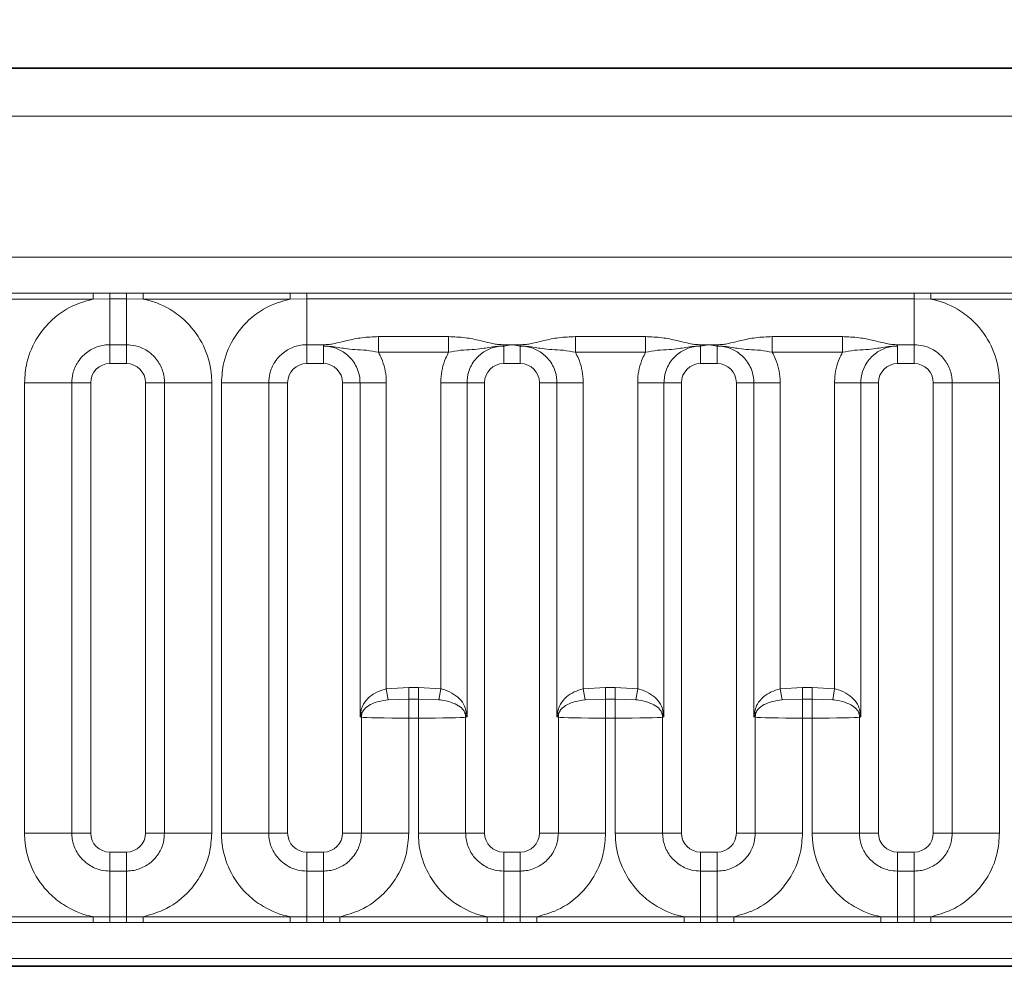
# Model space of a CAD drawing. Units: millimetres. Extents: x 15 to 416, y 5 to 292.
# Drawn here: x 289 to 295, y 175 to 180 of the extents above; entities that cross this region are included whole.
import ezdxf

# ---------------------------------------------------------------- set-up
doc = ezdxf.new("R2010")
doc.units = ezdxf.units.MM
doc.layers.add('DIMENSION', color=7, linetype='Continuous')
doc.styles.add('SLDTEXTSTYLE0', font='TXT', dxfattribs={"width": 0.605})
doc.dimstyles.new('SLDDIMSTYLE0', dxfattribs={"dimtxt": 2.5, "dimasz": 2.5, "dimexe": 0, "dimexo": 0.0625, "dimtad": 1, "dimlfac": 5, "dimrnd": 1e-09, "dimzin": 12, "dimdsep": 46, "dimtxsty": 'SLDTEXTSTYLE0', "dimsah": 1, "dimcen": 0.09, "dimadec": 0, "dimazin": 3, "dimtfac": 1, "dimtofl": 0, "dimtmove": 0, "dimatfit": 3, "dimfxl": 0, "dimfrac": 2, "dimtolj": 1, "dimtzin": 12, "dimarcsym": 0})

# ---------------------------------------------------------------- blocks, each defined once
blk = doc.blocks.new('_D')
at = {"layer": 'DIMENSION'}
for p, q in [((107.4904, 175.3516), (107.4904, 186.9694)), ((307.4904, 175.3516), (307.4904, 186.9694)), ((107.4904, 185.9694), (307.4904, 185.9694))]:
    blk.add_line(p, q, dxfattribs=at)
for points in [[(107.4904, 185.9694), (109.9904, 185.5848), (109.9904, 186.354)], [(307.4904, 185.9694), (304.9904, 186.354), (304.9904, 185.5848)]]:
    blk.add_solid(points, dxfattribs=at)
at = {"layer": 'DIMENSION', "insert": (203.671, 189.1921), "char_height": 2.5, "attachment_point": 1, "style": 'SLDTEXTSTYLE0'}
blk.add_mtext('1000', dxfattribs=at)

msp = doc.modelspace()

# ---------------------------------------------------------------- linework, layer by layer
at = {"color": 7, "linetype": 'Continuous', "lineweight": 35}
for p, q in [((207.6404, 179.9516), (307.3404, 179.9516)), ((207.6439, 175.2508), (307.3369, 175.2508))]:
    msp.add_line(p, q, dxfattribs=at)
at = {"color": 8, "linetype": 'Continuous', "lineweight": 18}
for p, q in [((207.6426, 179.9494), (307.3382, 179.9494)), ((307.3369, 179.6994), (207.6439, 179.6994)), ((208.5397, 178.9621), (306.4412, 178.9621)), ((289.0354, 178.7732), (289.8054, 178.7732)), ((289.8054, 178.7732), (289.8919, 178.7731)), ((289.8054, 178.743), (289.8054, 178.7732)), ((289.8919, 178.7731), (289.9789, 178.7731)), ((289.8919, 178.7441), (289.8919, 178.7731)), ((289.9789, 178.7731), (290.0654, 178.7732)), ((289.9789, 178.7441), (289.9789, 178.7731)), ((290.0654, 178.7732), (290.8354, 178.7732)), ((290.0654, 178.743), (290.0654, 178.7732)), ((290.8354, 178.7732), (290.9219, 178.7731)), ((290.8354, 178.743), (290.8354, 178.7732)), ((290.9219, 178.7731), (294.0989, 178.7731)), ((290.9219, 178.7441), (290.9219, 178.7731)), ((294.0989, 178.7731), (294.1854, 178.7732)), ((294.0989, 178.7441), (294.0989, 178.7731)), ((294.1854, 178.7732), (294.9554, 178.7732)), ((294.1854, 178.743), (294.1854, 178.7732)), ((289.8054, 178.743), (289.0354, 178.743)), ((289.8919, 178.7441), (289.8054, 178.743)), ((289.9789, 178.7441), (289.8919, 178.7441)), ((289.8919, 178.504), (289.8919, 178.7441)), ((290.0654, 178.743), (289.9789, 178.7441)), ((289.9789, 178.504), (289.9789, 178.7441)), ((290.8354, 178.743), (290.0654, 178.743)), ((290.9219, 178.7441), (290.8354, 178.743)), ((294.0989, 178.7441), (290.9219, 178.7441)), ((290.9219, 178.504), (290.9219, 178.7441)), ((294.1854, 178.743), (294.0989, 178.7441)), ((294.0989, 178.504), (294.0989, 178.7441)), ((294.9554, 178.743), (294.1854, 178.743)), ((289.9789, 178.504), (289.8919, 178.504)), ((289.8919, 178.504), (289.8919, 178.4051)), ((289.9789, 178.504), (289.9789, 178.4051)), ((291.0089, 178.504), (290.9219, 178.504)), ((290.9219, 178.504), (290.9219, 178.4051)), ((291.0089, 178.4967), (291.0089, 178.504)), ((291.2969, 178.5463), (291.6639, 178.5463)), ((291.2969, 178.5463), (291.2969, 178.4642)), ((291.6639, 178.5463), (291.6639, 178.4642)), ((291.9519, 178.504), (291.9954, 178.504)), ((291.9519, 178.504), (291.9519, 178.4967)), ((291.9954, 178.504), (292.0389, 178.504)), ((291.9954, 178.504), (291.9954, 178.5032)), ((292.0389, 178.504), (292.0389, 178.4967)), ((292.3269, 178.5463), (292.6939, 178.5463)), ((292.3269, 178.5463), (292.3269, 178.4642)), ((292.6939, 178.5463), (292.6939, 178.4642)), ((292.9819, 178.504), (293.0254, 178.504)), ((292.9819, 178.504), (292.9819, 178.4967)), ((293.0254, 178.504), (293.0689, 178.504)), ((293.0689, 178.504), (293.0689, 178.4967)), ((293.3569, 178.5463), (293.7239, 178.5463)), ((293.3569, 178.5463), (293.3569, 178.4642)), ((293.7239, 178.5463), (293.7239, 178.4642)), ((294.0989, 178.504), (294.0119, 178.504)), ((294.0119, 178.504), (294.0119, 178.4967)), ((294.0989, 178.504), (294.0989, 178.4051)), ((291.0089, 178.4967), (291.0089, 178.4051)), ((291.6639, 178.4642), (291.2969, 178.4642)), ((291.9519, 178.4967), (291.9519, 178.4051)), ((292.0389, 178.4967), (292.0389, 178.4051)), ((292.6939, 178.4642), (292.3269, 178.4642)), ((292.9819, 178.4967), (292.9819, 178.4051)), ((293.0689, 178.4967), (293.0689, 178.4051)), ((293.7239, 178.4642), (293.3569, 178.4642)), ((294.0119, 178.4967), (294.0119, 178.4051)), ((289.9789, 178.4051), (289.8919, 178.4051)), ((291.0089, 178.4051), (290.9219, 178.4051)), ((292.0389, 178.4051), (291.9519, 178.4051)), ((293.0689, 178.4051), (292.9819, 178.4051)), ((294.0989, 178.4051), (294.0119, 178.4051)), ((289.693, 178.3051), (289.4456, 178.3051)), ((289.4456, 175.9481), (289.4456, 178.3051)), ((289.693, 178.3051), (289.693, 175.9481)), ((289.792, 178.3051), (289.693, 178.3051)), ((289.792, 178.3051), (289.792, 175.9481)), ((290.1778, 178.3051), (290.0788, 178.3051)), ((290.0788, 175.9481), (290.0788, 178.3051)), ((290.4253, 178.3051), (290.1778, 178.3051)), ((290.1778, 175.9481), (290.1778, 178.3051)), ((290.4253, 178.3051), (290.4253, 175.9481)), ((290.723, 178.3051), (290.4756, 178.3051)), ((290.4756, 175.9481), (290.4756, 178.3051)), ((290.723, 178.3051), (290.723, 175.9481)), ((290.822, 178.3051), (290.723, 178.3051)), ((290.822, 178.3051), (290.822, 175.9481)), ((291.1088, 175.9481), (291.1088, 178.3051)), ((291.2005, 178.3051), (291.1088, 178.3051)), ((291.2005, 178.3051), (291.338, 178.3051)), ((291.2005, 176.5561), (291.2005, 178.3051)), ((291.338, 178.3051), (291.338, 176.7034)), ((291.6229, 178.3051), (291.7603, 178.3051)), ((291.6229, 176.7034), (291.6229, 178.3051)), ((291.7603, 178.3051), (291.7603, 176.5561)), ((291.852, 178.3051), (291.7603, 178.3051)), ((291.852, 178.3051), (291.852, 175.9481)), ((292.1388, 175.9481), (292.1388, 178.3051)), ((292.2305, 178.3051), (292.1388, 178.3051)), ((292.2305, 178.3051), (292.368, 178.3051)), ((292.2305, 176.5561), (292.2305, 178.3051)), ((292.368, 178.3051), (292.368, 176.7034)), ((292.6529, 178.3051), (292.7903, 178.3051)), ((292.6529, 176.7034), (292.6529, 178.3051)), ((292.7903, 178.3051), (292.7903, 176.5561)), ((292.882, 178.3051), (292.7903, 178.3051)), ((292.882, 178.3051), (292.882, 175.9481)), ((293.1688, 175.9481), (293.1688, 178.3051)), ((293.2605, 178.3051), (293.1688, 178.3051)), ((293.2605, 178.3051), (293.398, 178.3051)), ((293.2605, 176.5561), (293.2605, 178.3051)), ((293.398, 178.3051), (293.398, 176.7034)), ((293.6829, 178.3051), (293.8203, 178.3051)), ((293.6829, 176.7034), (293.6829, 178.3051)), ((293.8203, 178.3051), (293.8203, 176.5561)), ((293.912, 178.3051), (293.8203, 178.3051)), ((293.912, 178.3051), (293.912, 175.9481)), ((294.2978, 178.3051), (294.1988, 178.3051)), ((294.1988, 175.9481), (294.1988, 178.3051)), ((294.2978, 178.3051), (294.5453, 178.3051)), ((294.2978, 175.9481), (294.2978, 178.3051)), ((294.5453, 178.3051), (294.5453, 175.9481)), ((291.338, 176.7034), (291.4553, 176.7095)), ((291.338, 176.7034), (291.348, 176.6462)), ((291.4553, 176.7095), (291.4553, 176.6496)), ((291.4553, 176.7095), (291.5056, 176.7095)), ((291.5056, 176.7095), (291.6229, 176.7034)), ((291.5056, 176.7095), (291.5056, 176.6496)), ((291.6229, 176.7034), (291.6129, 176.6462)), ((292.368, 176.7034), (292.4853, 176.7095)), ((292.368, 176.7034), (292.378, 176.6462)), ((292.4853, 176.7095), (292.4853, 176.6496)), ((292.4853, 176.7095), (292.5356, 176.7095)), ((292.5356, 176.7095), (292.6529, 176.7034)), ((292.5356, 176.7095), (292.5356, 176.6496)), ((292.6529, 176.7034), (292.6429, 176.6462)), ((293.398, 176.7034), (293.5153, 176.7095)), ((293.398, 176.7034), (293.408, 176.6462)), ((293.5153, 176.7095), (293.5153, 176.6496)), ((293.5153, 176.7095), (293.5656, 176.7095)), ((293.5656, 176.7095), (293.6829, 176.7034)), ((293.5656, 176.7095), (293.5656, 176.6496)), ((293.6829, 176.7034), (293.6729, 176.6462)), ((291.4553, 176.6496), (291.348, 176.6462)), ((291.4553, 176.6496), (291.4553, 176.5498)), ((291.5056, 176.6496), (291.4553, 176.6496)), ((291.5056, 176.6496), (291.5056, 176.5498)), ((291.6129, 176.6462), (291.5056, 176.6496)), ((292.4853, 176.6496), (292.378, 176.6462)), ((292.4853, 176.6496), (292.4853, 176.5498)), ((292.5356, 176.6496), (292.4853, 176.6496)), ((292.5356, 176.6496), (292.5356, 176.5498)), ((292.6429, 176.6462), (292.5356, 176.6496)), ((293.5153, 176.6496), (293.408, 176.6462)), ((293.5153, 176.6496), (293.5153, 176.5498)), ((293.5656, 176.6496), (293.5153, 176.6496)), ((293.5656, 176.6496), (293.5656, 176.5498)), ((293.6729, 176.6462), (293.5656, 176.6496)), ((291.2078, 175.9481), (291.2078, 176.5543)), ((291.4553, 176.5498), (291.4553, 175.9481)), ((291.5056, 176.5498), (291.4553, 176.5498)), ((291.5056, 175.9481), (291.5056, 176.5498)), ((291.753, 176.5543), (291.753, 175.9481)), ((292.2378, 175.9481), (292.2378, 176.5543)), ((292.4853, 176.5498), (292.4853, 175.9481)), ((292.5356, 176.5498), (292.4853, 176.5498)), ((292.5356, 175.9481), (292.5356, 176.5498)), ((292.783, 176.5543), (292.783, 175.9481)), ((293.2678, 175.9481), (293.2678, 176.5543)), ((293.5153, 176.5498), (293.5153, 175.9481)), ((293.5656, 176.5498), (293.5153, 176.5498)), ((293.5656, 175.9481), (293.5656, 176.5498)), ((293.813, 176.5543), (293.813, 175.9481)), ((289.693, 175.9481), (289.4456, 175.9481)), ((289.792, 175.9481), (289.693, 175.9481)), ((290.1778, 175.9481), (290.0788, 175.9481)), ((290.4253, 175.9481), (290.1778, 175.9481)), ((290.723, 175.9481), (290.4756, 175.9481)), ((290.822, 175.9481), (290.723, 175.9481)), ((291.2078, 175.9481), (291.1088, 175.9481)), ((291.4553, 175.9481), (291.2078, 175.9481)), ((291.753, 175.9481), (291.5056, 175.9481)), ((291.852, 175.9481), (291.753, 175.9481)), ((292.2378, 175.9481), (292.1388, 175.9481)), ((292.4853, 175.9481), (292.2378, 175.9481)), ((292.783, 175.9481), (292.5356, 175.9481)), ((292.882, 175.9481), (292.783, 175.9481)), ((293.2678, 175.9481), (293.1688, 175.9481)), ((293.5153, 175.9481), (293.2678, 175.9481)), ((293.813, 175.9481), (293.5656, 175.9481)), ((293.912, 175.9481), (293.813, 175.9481)), ((294.2978, 175.9481), (294.1988, 175.9481)), ((294.2978, 175.9481), (294.5453, 175.9481)), ((289.8919, 175.8482), (289.8919, 175.7492)), ((289.8919, 175.8482), (289.9789, 175.8482)), ((289.9789, 175.8482), (289.9789, 175.7492)), ((290.9219, 175.8482), (290.9219, 175.7492)), ((290.9219, 175.8482), (291.0089, 175.8482)), ((291.0089, 175.8482), (291.0089, 175.7492)), ((291.9519, 175.8482), (291.9519, 175.7492)), ((291.9519, 175.8482), (292.0389, 175.8482)), ((292.0389, 175.8482), (292.0389, 175.7492)), ((292.9819, 175.8482), (292.9819, 175.7492)), ((292.9819, 175.8482), (293.0689, 175.8482)), ((293.0689, 175.8482), (293.0689, 175.7492)), ((294.0119, 175.8482), (294.0119, 175.7492)), ((294.0119, 175.8482), (294.0989, 175.8482)), ((294.0989, 175.8482), (294.0989, 175.7492)), ((289.8919, 175.5092), (289.8919, 175.7492)), ((289.8919, 175.7492), (289.9789, 175.7492)), ((289.9789, 175.5092), (289.9789, 175.7492)), ((290.9219, 175.7492), (290.9219, 175.5092)), ((290.9219, 175.7492), (291.0089, 175.7492)), ((291.0089, 175.7492), (291.0089, 175.5092)), ((291.9519, 175.7492), (291.9519, 175.5092)), ((291.9519, 175.7492), (292.0389, 175.7492)), ((292.0389, 175.7492), (292.0389, 175.5092)), ((292.9819, 175.7492), (292.9819, 175.5092)), ((292.9819, 175.7492), (293.0689, 175.7492)), ((293.0689, 175.7492), (293.0689, 175.5092)), ((294.0119, 175.7492), (294.0119, 175.5092)), ((294.0119, 175.7492), (294.0989, 175.7492)), ((294.0989, 175.7492), (294.0989, 175.5092)), ((289.0354, 175.5102), (289.8054, 175.5102)), ((289.8054, 175.48), (289.0354, 175.48)), ((289.8054, 175.48), (289.8054, 175.5102)), ((289.8054, 175.5102), (289.8919, 175.5092)), ((289.8919, 175.4801), (289.8054, 175.48)), ((289.8919, 175.4801), (289.8919, 175.5092)), ((289.8919, 175.5092), (289.9789, 175.5092)), ((289.9789, 175.4801), (289.8919, 175.4801)), ((289.9789, 175.5092), (290.0654, 175.5102)), ((289.9789, 175.4801), (289.9789, 175.5092)), ((290.0654, 175.48), (289.9789, 175.4801)), ((290.0654, 175.48), (290.0654, 175.5102)), ((290.0654, 175.5102), (290.8354, 175.5102)), ((290.8354, 175.48), (290.0654, 175.48)), ((290.8354, 175.48), (290.8354, 175.5102)), ((290.8354, 175.5102), (290.9219, 175.5092)), ((290.9219, 175.4801), (290.8354, 175.48)), ((290.9219, 175.4801), (290.9219, 175.5092)), ((290.9219, 175.5092), (291.0089, 175.5092)), ((291.0089, 175.4801), (290.9219, 175.4801)), ((291.0089, 175.5092), (291.0954, 175.5102)), ((291.0089, 175.4801), (291.0089, 175.5092)), ((291.0954, 175.48), (291.0089, 175.4801)), ((291.0954, 175.48), (291.0954, 175.5102)), ((291.0954, 175.5102), (291.8654, 175.5102)), ((291.8654, 175.48), (291.0954, 175.48)), ((291.8654, 175.48), (291.8654, 175.5102)), ((291.8654, 175.5102), (291.9519, 175.5092)), ((291.9519, 175.4801), (291.8654, 175.48)), ((291.9519, 175.4801), (291.9519, 175.5092)), ((291.9519, 175.5092), (292.0389, 175.5092)), ((292.0389, 175.4801), (291.9519, 175.4801)), ((292.0389, 175.5092), (292.1254, 175.5102)), ((292.0389, 175.4801), (292.0389, 175.5092)), ((292.1254, 175.48), (292.0389, 175.4801)), ((292.1254, 175.48), (292.1254, 175.5102)), ((292.1254, 175.5102), (292.8954, 175.5102)), ((292.8954, 175.48), (292.1254, 175.48)), ((292.8954, 175.48), (292.8954, 175.5102)), ((292.8954, 175.5102), (292.9819, 175.5092)), ((292.9819, 175.4801), (292.8954, 175.48)), ((292.9819, 175.4801), (292.9819, 175.5092)), ((292.9819, 175.5092), (293.0689, 175.5092)), ((293.0689, 175.4801), (292.9819, 175.4801)), ((293.0689, 175.5092), (293.1554, 175.5102)), ((293.0689, 175.4801), (293.0689, 175.5092)), ((293.1554, 175.48), (293.0689, 175.4801)), ((293.1554, 175.48), (293.1554, 175.5102)), ((293.1554, 175.5102), (293.9254, 175.5102)), ((293.9254, 175.48), (293.1554, 175.48)), ((293.9254, 175.48), (293.9254, 175.5102)), ((293.9254, 175.5102), (294.0119, 175.5092)), ((294.0119, 175.4801), (293.9254, 175.48)), ((294.0119, 175.4801), (294.0119, 175.5092)), ((294.0119, 175.5092), (294.0989, 175.5092)), ((294.0989, 175.4801), (294.0119, 175.4801)), ((294.0989, 175.5092), (294.1854, 175.5102)), ((294.0989, 175.4801), (294.0989, 175.5092)), ((294.1854, 175.48), (294.0989, 175.4801)), ((294.1854, 175.48), (294.1854, 175.5102)), ((294.1854, 175.5102), (294.9554, 175.5102)), ((294.9554, 175.48), (294.1854, 175.48)), ((306.4412, 175.2911), (208.5397, 175.2911)), ((207.6439, 175.2508), (307.3369, 175.2508))]:
    msp.add_line(p, q, dxfattribs=at)
for centre, radius, start, end in [((293.1293, 178.5038), 0.1038, 179.8974, 180.3334), ((291.19, 176.5665), 0.0196, 11.4654, 43.6679), ((291.3088, 176.5538), 0.101, 170.5553, 179.7158), ((291.7709, 176.5665), 0.0196, 136.3321, 168.5346), ((291.652, 176.5538), 0.101, 0.2842, 9.4447), ((292.22, 176.5665), 0.0196, 11.4654, 43.6679), ((292.3388, 176.5538), 0.101, 170.5553, 179.7158), ((292.8009, 176.5665), 0.0196, 136.3321, 168.5346), ((292.682, 176.5538), 0.101, 0.2842, 9.4447), ((293.25, 176.5665), 0.0196, 11.4654, 43.6679), ((293.3688, 176.5538), 0.101, 170.5553, 179.7158), ((293.8309, 176.5665), 0.0196, 136.3321, 168.5346), ((293.712, 176.5538), 0.101, 0.2842, 9.4447)]:
    msp.add_arc(centre, radius, start, end, dxfattribs=at)
for centre, major_axis, ratio, start_param, end_param in [((289.892, 178.305), (0.0708, -0.0708), 0.998783, 2.356803, 3.926382), ((289.9788, 178.305), (0.0708, 0.0708), 0.998783, 5.498396, 7.067974), ((290.922, 178.305), (0.0708, -0.0708), 0.998783, 2.356803, 3.926382), ((291.0088, 178.305), (0.0708, 0.0708), 0.998783, 5.498396, 7.067974), ((291.952, 178.305), (0.0708, -0.0708), 0.998783, 2.356803, 3.926382), ((292.0388, 178.305), (0.0708, 0.0708), 0.998783, 5.498396, 7.067974), ((292.982, 178.305), (0.0708, -0.0708), 0.998783, 2.356803, 3.926382), ((293.0688, 178.305), (0.0708, 0.0708), 0.998783, 5.498396, 7.067974), ((294.012, 178.305), (0.0708, -0.0708), 0.998783, 2.356803, 3.926382), ((294.0988, 178.305), (0.0708, 0.0708), 0.998783, 5.498396, 7.067974), ((291.1088, 176.5533), (0.1, 0), 0.069842, 0.143348, 0.411517), ((291.4553, 176.5551), (0.25, 0), 0.020952, 3.28494, 4.712389), ((291.5056, 176.5551), (0.25, 0), 0.020952, 4.712389, 6.139838), ((291.852, 176.5533), (0.1, 0), 0.069842, 2.730076, 2.998245), ((292.1388, 176.5533), (0.1, 0), 0.069842, 0.143348, 0.411517), ((292.4853, 176.5551), (0.25, 0), 0.020952, 3.28494, 4.712389), ((292.5356, 176.5551), (0.25, 0), 0.020952, 4.712389, 6.139838), ((292.882, 176.5533), (0.1, 0), 0.069842, 2.730076, 2.998245), ((293.1688, 176.5533), (0.1, 0), 0.069842, 0.143348, 0.411517), ((293.5153, 176.5551), (0.25, 0), 0.020952, 3.28494, 4.712389), ((293.5656, 176.5551), (0.25, 0), 0.020952, 4.712389, 6.139838), ((293.912, 176.5533), (0.1, 0), 0.069842, 2.730076, 2.998245), ((289.892, 175.9483), (-0.0708, -0.0708), 0.998783, 5.498396, 7.067974), ((289.9788, 175.9483), (-0.0708, 0.0708), 0.998783, 2.356803, 3.926382), ((290.922, 175.9483), (-0.0708, -0.0708), 0.998783, 5.498396, 7.067974), ((291.0088, 175.9483), (-0.0708, 0.0708), 0.998783, 2.356803, 3.926382), ((291.952, 175.9483), (-0.0708, -0.0708), 0.998783, 5.498396, 7.067974), ((292.0388, 175.9483), (-0.0708, 0.0708), 0.998783, 2.356803, 3.926382), ((292.982, 175.9483), (-0.0708, -0.0708), 0.998783, 5.498396, 7.067974), ((293.0688, 175.9483), (-0.0708, 0.0708), 0.998783, 2.356803, 3.926382), ((294.012, 175.9483), (-0.0708, -0.0708), 0.998783, 5.498396, 7.067974), ((294.0988, 175.9483), (-0.0708, 0.0708), 0.998783, 2.356803, 3.926382)]:
    msp.add_ellipse(centre, major_axis=major_axis, ratio=ratio, start_param=start_param, end_param=end_param, dxfattribs=at)
for points, knots in [([(289.4456, 178.3051), (289.448, 178.3404), (289.454, 178.4257), (289.503, 178.5352), (289.5856, 178.6373), (289.6843, 178.7096), (289.7691, 178.733), (289.8054, 178.743)], [0, 0, 0, 0, 0.172764, 0.417722, 0.571, 0.81588, 1, 1, 1, 1]), ([(290.0654, 178.743), (290.0716, 178.7417), (290.1266, 178.7301), (290.2089, 178.6942), (290.3115, 178.6113), (290.3886, 178.5022), (290.4224, 178.388), (290.4247, 178.3216), (290.4253, 178.3051)], [0, 0, 0, 0, 0.030979, 0.276013, 0.429338, 0.674294, 0.919249, 1, 1, 1, 1]), ([(290.4756, 178.3051), (290.478, 178.3404), (290.484, 178.4257), (290.533, 178.5352), (290.6156, 178.6373), (290.7143, 178.7096), (290.7991, 178.733), (290.8354, 178.743)], [0, 0, 0, 0, 0.172764, 0.417722, 0.571, 0.81588, 1, 1, 1, 1]), ([(294.1854, 178.743), (294.1916, 178.7417), (294.2466, 178.7301), (294.3289, 178.6942), (294.4315, 178.6113), (294.5086, 178.5022), (294.5424, 178.388), (294.5447, 178.3216), (294.5453, 178.3051)], [0, 0, 0, 0, 0.030979, 0.276013, 0.429338, 0.674294, 0.919249, 1, 1, 1, 1]), ([(289.8919, 178.504), (289.8846, 178.5038), (289.855, 178.5028), (289.8041, 178.4877), (289.7554, 178.4533), (289.7186, 178.4076), (289.6968, 178.3589), (289.6941, 178.3209), (289.693, 178.3051)], [0, 0, 0, 0, 0.070739, 0.285278, 0.499774, 0.634031, 0.848619, 1, 1, 1, 1]), ([(290.1778, 178.3051), (290.1776, 178.3125), (290.1766, 178.3421), (290.1615, 178.393), (290.1271, 178.4416), (290.0814, 178.4784), (290.0327, 178.5003), (289.9946, 178.5029), (289.9789, 178.504)], [0, 0, 0, 0, 0.070739, 0.285278, 0.499774, 0.634031, 0.848619, 1, 1, 1, 1]), ([(290.9219, 178.504), (290.9146, 178.5038), (290.885, 178.5028), (290.8341, 178.4877), (290.7854, 178.4533), (290.7486, 178.4076), (290.7268, 178.3589), (290.7241, 178.3209), (290.723, 178.3051)], [0, 0, 0, 0, 0.070739, 0.285278, 0.499774, 0.634031, 0.848619, 1, 1, 1, 1]), ([(291.0089, 178.504), (291.0115, 178.5041), (291.018, 178.5041), (291.0337, 178.5049), (291.0547, 178.5075), (291.0876, 178.5145), (291.1374, 178.5274), (291.2106, 178.5429), (291.2677, 178.5451), (291.2969, 178.5463)], [0, 0, 0, 0, 0.024176, 0.061598, 0.155585, 0.264312, 0.461669, 0.723559, 1, 1, 1, 1]), ([(291.6639, 178.5463), (291.6932, 178.5451), (291.7502, 178.5429), (291.8234, 178.5274), (291.8733, 178.5145), (291.9061, 178.5075), (291.9271, 178.5049), (291.9428, 178.5041), (291.9494, 178.5041), (291.9519, 178.504)], [0, 0, 0, 0, 0.276441, 0.538331, 0.735688, 0.844415, 0.938402, 0.975824, 1, 1, 1, 1]), ([(291.9954, 178.5032), (291.9939, 178.5031), (291.9797, 178.5017), (291.9651, 178.4995), (291.9523, 178.4968), (291.9519, 178.4967)], [0, 0, 0, 0, 0.103247, 0.973469, 1, 1, 1, 1]), ([(292.0389, 178.4967), (292.0385, 178.4968), (292.0257, 178.4995), (292.0112, 178.5017), (291.9969, 178.5031), (291.9954, 178.5032)], [0, 0, 0, 0, 0.0265315, 0.8967525, 1, 1, 1, 1]), ([(292.0389, 178.504), (292.0415, 178.5041), (292.048, 178.5041), (292.0637, 178.5049), (292.0847, 178.5075), (292.1176, 178.5145), (292.1674, 178.5274), (292.2406, 178.5429), (292.2977, 178.5451), (292.3269, 178.5463)], [0, 0, 0, 0, 0.024176, 0.061598, 0.155585, 0.264312, 0.461669, 0.723559, 1, 1, 1, 1]), ([(292.6939, 178.5463), (292.7232, 178.5451), (292.7802, 178.5429), (292.8534, 178.5274), (292.9033, 178.5145), (292.9361, 178.5075), (292.9571, 178.5049), (292.9728, 178.5041), (292.9794, 178.5041), (292.9819, 178.504)], [0, 0, 0, 0, 0.276441, 0.538331, 0.735688, 0.844415, 0.938402, 0.975824, 1, 1, 1, 1]), ([(293.0254, 178.5032), (293.0239, 178.5031), (293.0097, 178.5017), (292.9951, 178.4995), (292.9823, 178.4968), (292.9819, 178.4967)], [0, 0, 0, 0, 0.1032475, 0.9734685, 1, 1, 1, 1]), ([(293.0689, 178.4967), (293.0685, 178.4968), (293.0557, 178.4995), (293.0412, 178.5017), (293.0269, 178.5031), (293.0254, 178.5032)], [0, 0, 0, 0, 0.026531, 0.896753, 1, 1, 1, 1]), ([(293.0689, 178.504), (293.0715, 178.5041), (293.078, 178.5041), (293.0937, 178.5049), (293.1147, 178.5075), (293.1476, 178.5145), (293.1974, 178.5274), (293.2706, 178.5429), (293.3277, 178.5451), (293.3569, 178.5463)], [0, 0, 0, 0, 0.024176, 0.061598, 0.155585, 0.264312, 0.461669, 0.723559, 1, 1, 1, 1]), ([(293.7239, 178.5463), (293.7532, 178.5451), (293.8102, 178.5429), (293.8834, 178.5274), (293.9333, 178.5145), (293.9661, 178.5075), (293.9871, 178.5049), (294.0028, 178.5041), (294.0094, 178.5041), (294.0119, 178.504)], [0, 0, 0, 0, 0.276441, 0.538331, 0.735688, 0.844415, 0.938402, 0.975824, 1, 1, 1, 1]), ([(294.2978, 178.3051), (294.2976, 178.3125), (294.2966, 178.3421), (294.2815, 178.393), (294.2471, 178.4416), (294.2014, 178.4784), (294.1527, 178.5003), (294.1146, 178.5029), (294.0989, 178.504)], [0, 0, 0, 0, 0.070739, 0.285278, 0.499774, 0.634031, 0.848619, 1, 1, 1, 1]), ([(291.2969, 178.4642), (291.2761, 178.4683), (291.2339, 178.4765), (291.1751, 178.4781), (291.1279, 178.4826), (291.0857, 178.4897), (291.0522, 178.4946), (291.0257, 178.4965), (291.0138, 178.4966), (291.0089, 178.4967)], [0, 0, 0, 0, 0.20652, 0.418447, 0.608117, 0.738593, 0.883005, 0.952489, 1, 1, 1, 1]), ([(291.2005, 178.3051), (291.2004, 178.3088), (291.2, 178.334), (291.1883, 178.3837), (291.1497, 178.4413), (291.0935, 178.481), (291.0445, 178.4955), (291.016, 178.4965), (291.0089, 178.4967)], [0, 0, 0, 0, 0.037381, 0.252125, 0.499739, 0.714317, 0.929177, 1, 1, 1, 1]), ([(291.2969, 178.4642), (291.3024, 178.4536), (291.3245, 178.4101), (291.337, 178.3547), (291.3378, 178.3115), (291.338, 178.3051)], [0, 0, 0, 0, 0.21645, 0.883842, 1, 1, 1, 1]), ([(291.6229, 178.3051), (291.623, 178.3115), (291.6238, 178.3547), (291.6363, 178.4101), (291.6585, 178.4536), (291.6639, 178.4642)], [0, 0, 0, 0, 0.116158, 0.7835505, 1, 1, 1, 1]), ([(291.9519, 178.4967), (291.9471, 178.4966), (291.9351, 178.4965), (291.9086, 178.4946), (291.8751, 178.4897), (291.8329, 178.4826), (291.7857, 178.4781), (291.727, 178.4765), (291.6847, 178.4683), (291.6639, 178.4642)], [0, 0, 0, 0, 0.0475106, 0.1169951, 0.2614069, 0.391883, 0.5815534, 0.7934798, 1, 1, 1, 1]), ([(291.9519, 178.4967), (291.9448, 178.4965), (291.9163, 178.4955), (291.8673, 178.481), (291.8111, 178.4413), (291.7726, 178.3837), (291.7609, 178.334), (291.7604, 178.3088), (291.7603, 178.3051)], [0, 0, 0, 0, 0.0708228, 0.2856835, 0.5002606, 0.7478754, 0.9626189, 1, 1, 1, 1]), ([(292.3269, 178.4642), (292.3061, 178.4683), (292.2639, 178.4765), (292.2051, 178.4781), (292.1579, 178.4826), (292.1157, 178.4897), (292.0822, 178.4946), (292.0557, 178.4965), (292.0438, 178.4966), (292.0389, 178.4967)], [0, 0, 0, 0, 0.2065202, 0.4184466, 0.608117, 0.7385931, 0.8830049, 0.9524894, 1, 1, 1, 1]), ([(292.2305, 178.3051), (292.2304, 178.3088), (292.23, 178.334), (292.2183, 178.3837), (292.1797, 178.4413), (292.1235, 178.481), (292.0745, 178.4955), (292.046, 178.4965), (292.0389, 178.4967)], [0, 0, 0, 0, 0.037381, 0.252125, 0.499739, 0.714317, 0.929177, 1, 1, 1, 1]), ([(292.3269, 178.4642), (292.3324, 178.4536), (292.3545, 178.4101), (292.367, 178.3547), (292.3678, 178.3115), (292.368, 178.3051)], [0, 0, 0, 0, 0.2164495, 0.883842, 1, 1, 1, 1]), ([(292.6529, 178.3051), (292.653, 178.3115), (292.6538, 178.3547), (292.6663, 178.4101), (292.6885, 178.4536), (292.6939, 178.4642)], [0, 0, 0, 0, 0.116158, 0.7835505, 1, 1, 1, 1]), ([(292.9819, 178.4967), (292.9771, 178.4966), (292.9651, 178.4965), (292.9386, 178.4946), (292.9051, 178.4897), (292.8629, 178.4826), (292.8157, 178.4781), (292.757, 178.4765), (292.7147, 178.4683), (292.6939, 178.4642)], [0, 0, 0, 0, 0.0475106, 0.1169951, 0.2614069, 0.391883, 0.5815534, 0.7934798, 1, 1, 1, 1]), ([(292.9819, 178.4967), (292.9748, 178.4965), (292.9463, 178.4955), (292.8973, 178.481), (292.8411, 178.4413), (292.8026, 178.3837), (292.7909, 178.334), (292.7904, 178.3088), (292.7903, 178.3051)], [0, 0, 0, 0, 0.070823, 0.285683, 0.500261, 0.747875, 0.962619, 1, 1, 1, 1]), ([(293.3569, 178.4642), (293.3361, 178.4683), (293.2939, 178.4765), (293.2351, 178.4781), (293.1879, 178.4826), (293.1457, 178.4897), (293.1122, 178.4946), (293.0857, 178.4965), (293.0738, 178.4966), (293.0689, 178.4967)], [0, 0, 0, 0, 0.20652, 0.418447, 0.608117, 0.738593, 0.883005, 0.952489, 1, 1, 1, 1]), ([(293.2605, 178.3051), (293.2604, 178.3088), (293.26, 178.334), (293.2483, 178.3837), (293.2097, 178.4413), (293.1535, 178.481), (293.1045, 178.4955), (293.076, 178.4965), (293.0689, 178.4967)], [0, 0, 0, 0, 0.037381, 0.252125, 0.499739, 0.714317, 0.929177, 1, 1, 1, 1]), ([(293.3569, 178.4642), (293.3624, 178.4536), (293.3845, 178.4101), (293.397, 178.3547), (293.3978, 178.3115), (293.398, 178.3051)], [0, 0, 0, 0, 0.21645, 0.883842, 1, 1, 1, 1]), ([(293.6829, 178.3051), (293.683, 178.3115), (293.6838, 178.3547), (293.6963, 178.4101), (293.7185, 178.4536), (293.7239, 178.4642)], [0, 0, 0, 0, 0.116158, 0.78355, 1, 1, 1, 1]), ([(294.0119, 178.4967), (294.0071, 178.4966), (293.9951, 178.4965), (293.9686, 178.4946), (293.9351, 178.4897), (293.8929, 178.4826), (293.8457, 178.4781), (293.787, 178.4765), (293.7447, 178.4683), (293.7239, 178.4642)], [0, 0, 0, 0, 0.047511, 0.116995, 0.261407, 0.391883, 0.581553, 0.79348, 1, 1, 1, 1]), ([(294.0119, 178.4967), (294.0048, 178.4965), (293.9763, 178.4955), (293.9273, 178.481), (293.8711, 178.4413), (293.8326, 178.3837), (293.8209, 178.334), (293.8204, 178.3088), (293.8203, 178.3051)], [0, 0, 0, 0, 0.0708228, 0.2856835, 0.5002606, 0.7478754, 0.9626189, 1, 1, 1, 1]), ([(291.2041, 176.58), (291.2049, 176.5841), (291.208, 176.5996), (291.22, 176.6287), (291.2471, 176.6605), (291.2891, 176.6882), (291.3219, 176.6984), (291.338, 176.7034)], [0, 0, 0, 0, 0.0618572, 0.2380701, 0.51698, 0.7626206, 1, 1, 1, 1]), ([(291.6229, 176.7034), (291.6253, 176.7027), (291.6457, 176.6975), (291.6826, 176.6824), (291.7228, 176.6519), (291.7472, 176.6186), (291.754, 176.591), (291.7567, 176.58)], [0, 0, 0, 0, 0.035394, 0.29915, 0.562109, 0.826272, 1, 1, 1, 1]), ([(292.2341, 176.58), (292.2349, 176.5841), (292.238, 176.5996), (292.25, 176.6287), (292.2771, 176.6605), (292.3191, 176.6882), (292.3519, 176.6984), (292.368, 176.7034)], [0, 0, 0, 0, 0.061857, 0.23807, 0.51698, 0.762621, 1, 1, 1, 1]), ([(292.6529, 176.7034), (292.6553, 176.7027), (292.6757, 176.6975), (292.7126, 176.6824), (292.7528, 176.6519), (292.7772, 176.6186), (292.784, 176.591), (292.7867, 176.58)], [0, 0, 0, 0, 0.035394, 0.29915, 0.562109, 0.826272, 1, 1, 1, 1]), ([(293.2641, 176.58), (293.2649, 176.5841), (293.268, 176.5996), (293.28, 176.6287), (293.3071, 176.6605), (293.3491, 176.6882), (293.3819, 176.6984), (293.398, 176.7034)], [0, 0, 0, 0, 0.061857, 0.23807, 0.51698, 0.762621, 1, 1, 1, 1]), ([(293.6829, 176.7034), (293.6853, 176.7027), (293.7057, 176.6975), (293.7426, 176.6824), (293.7828, 176.6519), (293.8072, 176.6186), (293.814, 176.591), (293.8167, 176.58)], [0, 0, 0, 0, 0.035394, 0.29915, 0.562109, 0.826272, 1, 1, 1, 1]), ([(291.348, 176.6462), (291.3304, 176.6432), (291.296, 176.6375), (291.2528, 176.621), (291.2257, 176.6017), (291.2132, 176.5836), (291.2099, 176.5729), (291.2092, 176.5704)], [0, 0, 0, 0, 0.270166, 0.53063, 0.802024, 0.953067, 1, 1, 1, 1]), ([(291.7516, 176.5704), (291.7489, 176.5773), (291.7414, 176.5965), (291.7171, 176.6155), (291.6761, 176.6342), (291.6377, 176.6428), (291.6156, 176.6458), (291.6129, 176.6462)], [0, 0, 0, 0, 0.140207, 0.389436, 0.662546, 0.958527, 1, 1, 1, 1]), ([(292.378, 176.6462), (292.3604, 176.6432), (292.326, 176.6375), (292.2828, 176.621), (292.2557, 176.6017), (292.2432, 176.5836), (292.2399, 176.5729), (292.2392, 176.5704)], [0, 0, 0, 0, 0.270166, 0.53063, 0.802024, 0.953067, 1, 1, 1, 1]), ([(292.7816, 176.5704), (292.7789, 176.5773), (292.7714, 176.5965), (292.7471, 176.6155), (292.7061, 176.6342), (292.6677, 176.6428), (292.6456, 176.6458), (292.6429, 176.6462)], [0, 0, 0, 0, 0.140207, 0.389436, 0.662546, 0.958527, 1, 1, 1, 1]), ([(293.408, 176.6462), (293.3904, 176.6432), (293.356, 176.6375), (293.3128, 176.621), (293.2857, 176.6017), (293.2732, 176.5836), (293.2699, 176.5729), (293.2692, 176.5704)], [0, 0, 0, 0, 0.270166, 0.53063, 0.802024, 0.953067, 1, 1, 1, 1]), ([(293.8116, 176.5704), (293.8089, 176.5773), (293.8014, 176.5965), (293.7771, 176.6155), (293.7361, 176.6342), (293.6977, 176.6428), (293.6756, 176.6458), (293.6729, 176.6462)], [0, 0, 0, 0, 0.140207, 0.389436, 0.662546, 0.958527, 1, 1, 1, 1]), ([(291.2005, 176.5561), (291.2005, 176.5565), (291.2017, 176.5644), (291.2029, 176.5724), (291.2041, 176.58)], [0, 0, 0, 0, 0.044516, 1, 1, 1, 1]), ([(291.2092, 176.5704), (291.2068, 176.5657), (291.2043, 176.5609), (291.2006, 176.5562), (291.2005, 176.5561)], [0, 0, 0, 0, 0.969724, 1, 1, 1, 1]), ([(291.7603, 176.5561), (291.7602, 176.5562), (291.7566, 176.5609), (291.7541, 176.5657), (291.7516, 176.5704)], [0, 0, 0, 0, 0.030276, 1, 1, 1, 1]), ([(291.7567, 176.58), (291.7579, 176.5724), (291.7592, 176.5644), (291.7603, 176.5565), (291.7603, 176.5561)], [0, 0, 0, 0, 0.955484, 1, 1, 1, 1]), ([(292.2305, 176.5561), (292.2305, 176.5565), (292.2317, 176.5644), (292.2329, 176.5724), (292.2341, 176.58)], [0, 0, 0, 0, 0.044516, 1, 1, 1, 1]), ([(292.2392, 176.5704), (292.2368, 176.5657), (292.2343, 176.5609), (292.2306, 176.5562), (292.2305, 176.5561)], [0, 0, 0, 0, 0.969724, 1, 1, 1, 1]), ([(292.7903, 176.5561), (292.7902, 176.5562), (292.7866, 176.5609), (292.7841, 176.5657), (292.7816, 176.5704)], [0, 0, 0, 0, 0.030276, 1, 1, 1, 1]), ([(292.7867, 176.58), (292.7879, 176.5724), (292.7892, 176.5644), (292.7903, 176.5565), (292.7903, 176.5561)], [0, 0, 0, 0, 0.955484, 1, 1, 1, 1]), ([(293.2605, 176.5561), (293.2605, 176.5565), (293.2617, 176.5644), (293.2629, 176.5724), (293.2641, 176.58)], [0, 0, 0, 0, 0.044516, 1, 1, 1, 1]), ([(293.2692, 176.5704), (293.2668, 176.5657), (293.2643, 176.5609), (293.2606, 176.5562), (293.2605, 176.5561)], [0, 0, 0, 0, 0.969724, 1, 1, 1, 1]), ([(293.8203, 176.5561), (293.8202, 176.5562), (293.8166, 176.5609), (293.8141, 176.5657), (293.8116, 176.5704)], [0, 0, 0, 0, 0.030276, 1, 1, 1, 1]), ([(293.8167, 176.58), (293.8179, 176.5724), (293.8192, 176.5644), (293.8203, 176.5565), (293.8203, 176.5561)], [0, 0, 0, 0, 0.955484, 1, 1, 1, 1]), ([(289.8054, 175.5102), (289.7993, 175.5115), (289.7442, 175.5232), (289.662, 175.559), (289.5593, 175.6419), (289.4822, 175.751), (289.4484, 175.8652), (289.4461, 175.9317), (289.4456, 175.9481)], [0, 0, 0, 0, 0.030979, 0.276013, 0.429338, 0.674294, 0.919249, 1, 1, 1, 1]), ([(289.693, 175.9481), (289.6933, 175.9408), (289.6943, 175.9112), (289.7093, 175.8603), (289.7437, 175.8116), (289.7894, 175.7748), (289.8381, 175.753), (289.8762, 175.7503), (289.8919, 175.7492)], [0, 0, 0, 0, 0.070739, 0.285278, 0.499774, 0.634031, 0.848619, 1, 1, 1, 1]), ([(289.9789, 175.7492), (289.9862, 175.7495), (290.0158, 175.7505), (290.0667, 175.7655), (290.1154, 175.7999), (290.1522, 175.8457), (290.1741, 175.8944), (290.1767, 175.9324), (290.1778, 175.9481)], [0, 0, 0, 0, 0.0707389, 0.2852783, 0.4997743, 0.6340311, 0.8486188, 1, 1, 1, 1]), ([(290.4253, 175.9481), (290.4228, 175.9128), (290.4168, 175.8275), (290.3678, 175.7181), (290.2852, 175.6159), (290.1865, 175.5436), (290.1017, 175.5203), (290.0654, 175.5102)], [0, 0, 0, 0, 0.172764, 0.417722, 0.571, 0.81588, 1, 1, 1, 1]), ([(290.8354, 175.5102), (290.8293, 175.5115), (290.7742, 175.5232), (290.692, 175.559), (290.5893, 175.6419), (290.5122, 175.751), (290.4784, 175.8652), (290.4761, 175.9317), (290.4756, 175.9481)], [0, 0, 0, 0, 0.030979, 0.276013, 0.429338, 0.674294, 0.919249, 1, 1, 1, 1]), ([(290.723, 175.9481), (290.7233, 175.9408), (290.7243, 175.9112), (290.7393, 175.8603), (290.7737, 175.8116), (290.8194, 175.7748), (290.8681, 175.753), (290.9062, 175.7503), (290.9219, 175.7492)], [0, 0, 0, 0, 0.0707389, 0.2852783, 0.4997743, 0.6340311, 0.8486188, 1, 1, 1, 1]), ([(291.0089, 175.7492), (291.0162, 175.7495), (291.0458, 175.7505), (291.0967, 175.7655), (291.1454, 175.7999), (291.1822, 175.8457), (291.2041, 175.8944), (291.2067, 175.9324), (291.2078, 175.9481)], [0, 0, 0, 0, 0.070739, 0.285278, 0.499774, 0.634031, 0.848619, 1, 1, 1, 1]), ([(291.4553, 175.9481), (291.4528, 175.9128), (291.4468, 175.8275), (291.3978, 175.7181), (291.3152, 175.6159), (291.2165, 175.5436), (291.1317, 175.5203), (291.0954, 175.5102)], [0, 0, 0, 0, 0.172764, 0.417722, 0.571, 0.81588, 1, 1, 1, 1]), ([(291.8654, 175.5102), (291.8593, 175.5115), (291.8042, 175.5232), (291.722, 175.559), (291.6193, 175.6419), (291.5422, 175.751), (291.5084, 175.8652), (291.5061, 175.9317), (291.5056, 175.9481)], [0, 0, 0, 0, 0.030979, 0.276013, 0.429338, 0.674294, 0.919249, 1, 1, 1, 1]), ([(291.753, 175.9481), (291.7533, 175.9408), (291.7543, 175.9112), (291.7693, 175.8603), (291.8037, 175.8116), (291.8494, 175.7748), (291.8981, 175.753), (291.9362, 175.7503), (291.9519, 175.7492)], [0, 0, 0, 0, 0.070739, 0.285278, 0.499774, 0.634031, 0.848619, 1, 1, 1, 1]), ([(292.0389, 175.7492), (292.0462, 175.7495), (292.0758, 175.7505), (292.1267, 175.7655), (292.1754, 175.7999), (292.2122, 175.8457), (292.2341, 175.8944), (292.2367, 175.9324), (292.2378, 175.9481)], [0, 0, 0, 0, 0.070739, 0.285278, 0.499774, 0.634031, 0.848619, 1, 1, 1, 1]), ([(292.4853, 175.9481), (292.4828, 175.9128), (292.4768, 175.8275), (292.4278, 175.7181), (292.3452, 175.6159), (292.2465, 175.5436), (292.1617, 175.5203), (292.1254, 175.5102)], [0, 0, 0, 0, 0.172764, 0.417722, 0.571, 0.81588, 1, 1, 1, 1]), ([(292.8954, 175.5102), (292.8893, 175.5115), (292.8342, 175.5232), (292.752, 175.559), (292.6493, 175.6419), (292.5722, 175.751), (292.5384, 175.8652), (292.5361, 175.9317), (292.5356, 175.9481)], [0, 0, 0, 0, 0.030979, 0.276013, 0.429338, 0.674294, 0.919249, 1, 1, 1, 1]), ([(292.783, 175.9481), (292.7833, 175.9408), (292.7843, 175.9112), (292.7993, 175.8603), (292.8337, 175.8116), (292.8794, 175.7748), (292.9281, 175.753), (292.9662, 175.7503), (292.9819, 175.7492)], [0, 0, 0, 0, 0.070739, 0.285278, 0.499774, 0.634031, 0.848619, 1, 1, 1, 1]), ([(293.0689, 175.7492), (293.0762, 175.7495), (293.1058, 175.7505), (293.1567, 175.7655), (293.2054, 175.7999), (293.2422, 175.8457), (293.2641, 175.8944), (293.2667, 175.9324), (293.2678, 175.9481)], [0, 0, 0, 0, 0.070739, 0.285278, 0.499774, 0.634031, 0.848619, 1, 1, 1, 1]), ([(293.5153, 175.9481), (293.5128, 175.9128), (293.5068, 175.8275), (293.4578, 175.7181), (293.3752, 175.6159), (293.2765, 175.5436), (293.1917, 175.5203), (293.1554, 175.5102)], [0, 0, 0, 0, 0.172764, 0.417722, 0.571, 0.81588, 1, 1, 1, 1]), ([(293.9254, 175.5102), (293.9193, 175.5115), (293.8642, 175.5232), (293.782, 175.559), (293.6793, 175.6419), (293.6022, 175.751), (293.5684, 175.8652), (293.5661, 175.9317), (293.5656, 175.9481)], [0, 0, 0, 0, 0.030979, 0.276013, 0.429338, 0.674294, 0.919249, 1, 1, 1, 1]), ([(293.813, 175.9481), (293.8133, 175.9408), (293.8143, 175.9112), (293.8293, 175.8603), (293.8637, 175.8116), (293.9094, 175.7748), (293.9581, 175.753), (293.9962, 175.7503), (294.0119, 175.7492)], [0, 0, 0, 0, 0.070739, 0.285278, 0.499774, 0.634031, 0.848619, 1, 1, 1, 1]), ([(294.0989, 175.7492), (294.1062, 175.7495), (294.1358, 175.7505), (294.1867, 175.7655), (294.2354, 175.7999), (294.2722, 175.8457), (294.2941, 175.8944), (294.2967, 175.9324), (294.2978, 175.9481)], [0, 0, 0, 0, 0.070739, 0.285278, 0.499774, 0.634031, 0.848619, 1, 1, 1, 1]), ([(294.5453, 175.9481), (294.5428, 175.9128), (294.5368, 175.8275), (294.4878, 175.7181), (294.4052, 175.6159), (294.3065, 175.5436), (294.2217, 175.5203), (294.1854, 175.5102)], [0, 0, 0, 0, 0.172764, 0.417722, 0.571, 0.81588, 1, 1, 1, 1])]:
    msp.add_open_spline(points, degree=3, knots=knots, dxfattribs=at)

# ---------------------------------------------------------------- dimensions: what is measured, and where the dimension line sits
at = {"layer": 'DIMENSION'}
dim = msp.add_linear_dim(base=(307.4904, 185.9694), p1=(107.4904, 175.3516), p2=(307.4904, 175.3516), dimstyle='SLDDIMSTYLE0', dxfattribs=at)
dim.commit()
dim.dimension.update_dxf_attribs({"geometry": '_D', "text_midpoint": (207.4904, 185.9694), "dimtype": 160})

doc.saveas('drawing.dxf')
